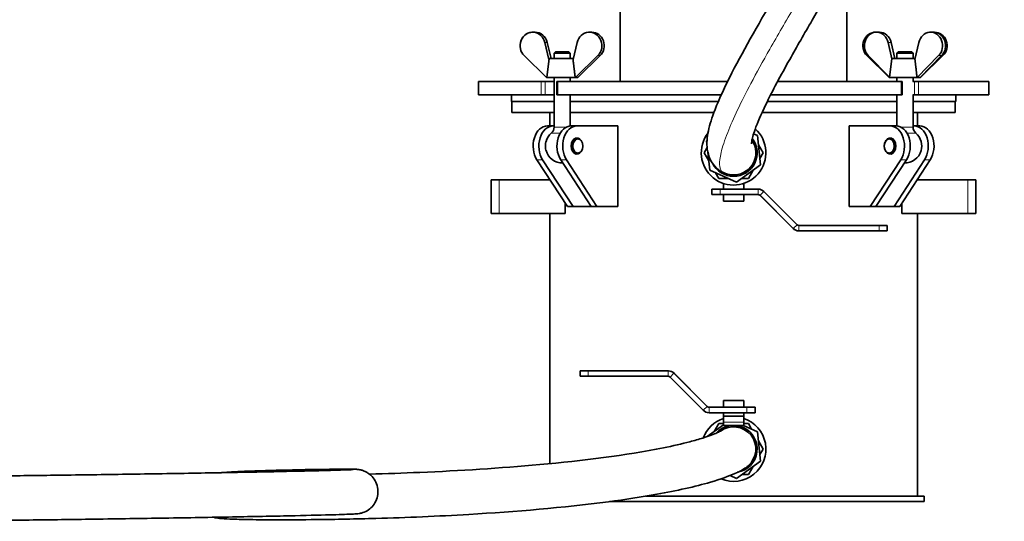
# Model space of a CAD drawing. Units: millimetres. Extents: x 1256 to 11261, y 111 to 7015.
# Drawn here: x 4281 to 5012, y 2856 to 3229 of the extents above; entities that cross this region are included whole.
import ezdxf

# ---------------------------------------------------------------- set-up
doc = ezdxf.new("R2010")
doc.units = ezdxf.units.MM
doc.layers.add('Widoczne (ISO)', color=1, linetype='Continuous', lineweight=35)
doc.layers.add('Widoczne wąskie (ISO)', color=3, linetype='Continuous', lineweight=9)

msp = doc.modelspace()

# ---------------------------------------------------------------- linework, layer by layer
at = {"layer": 'Widoczne (ISO)'}
for p, q in [((4727.08, 3183.07), (4727.08, 3306.07)), ((4895.38, 3183.07), (4895.38, 3272.13)), ((4663.77, 3219.57), (4662.03, 3219.57)), ((4662.03, 3219.57), (4662.03, 3219.57)), ((4704.13, 3219.57), (4705.86, 3219.57)), ((4705.86, 3219.57), (4705.86, 3219.57)), ((4917.3, 3219.57), (4916.59, 3219.57)), ((4919.5, 3219.57), (4917.3, 3219.57)), ((4957.51, 3219.57), (4959.71, 3219.57)), ((4959.71, 3219.57), (4960.42, 3219.57)), ((4674.12, 3199.42), (4671.1, 3212.04)), ((4672.83, 3212.04), (4675.69, 3200.07)), ((4692.01, 3199.25), (4695.06, 3212.04)), ((4928.73, 3199.89), (4925.96, 3212.04)), ((4928.16, 3212.04), (4930.89, 3200.07)), ((4945.93, 3199.25), (4948.85, 3212.04)), ((4679.02, 3205.07), (4677.95, 3203.99)), ((4689.95, 3203.99), (4677.95, 3203.99)), ((4677.95, 3200.07), (4677.95, 3203.99)), ((4679.02, 3205.07), (4688.87, 3205.07)), ((4688.87, 3205.07), (4689.95, 3203.99)), ((4689.95, 3200.07), (4689.95, 3203.99)), ((4933.58, 3205.07), (4932.5, 3203.99)), ((4944.5, 3203.99), (4932.5, 3203.99)), ((4932.5, 3200.07), (4932.5, 3203.99)), ((4933.58, 3205.07), (4943.43, 3205.07)), ((4943.43, 3205.07), (4944.5, 3203.99)), ((4944.5, 3200.07), (4944.5, 3203.99)), ((4655.74, 3202.17), (4672.32, 3186.07)), ((4655.74, 3202.17), (4672.32, 3186.07)), ((4674.2, 3200.07), (4672.45, 3186.07)), ((4692.2, 3200.07), (4674.2, 3200.07)), ((4710.41, 3202.17), (4693.84, 3186.07)), ((4695.57, 3186.07), (4712.15, 3202.17)), ((4695.57, 3186.07), (4712.15, 3202.17)), ((4910.3, 3202.17), (4926.88, 3186.07)), ((4911.29, 3202.17), (4927.02, 3186.18)), ((4928.75, 3200.07), (4927, 3186.07)), ((4946.12, 3200.07), (4928.75, 3200.07)), ((4963.51, 3202.17), (4947.68, 3186.07)), ((4949.88, 3186.07), (4965.72, 3202.17)), ((4950.13, 3186.07), (4966.71, 3202.17)), ((4668.41, 3183.07), (4621.73, 3183.07)), ((4621.73, 3173.07), (4621.73, 3183.07)), ((4668.41, 3183.07), (4671.31, 3183.07)), ((4671.31, 3183.07), (4677.95, 3183.07)), ((4672.32, 3186.07), (4672.45, 3186.07)), ((4672.32, 3186.07), (4672.32, 3186.07)), ((4693.59, 3186.07), (4672.45, 3186.07)), ((4677.95, 3149.15), (4677.95, 3186.07)), ((4680.03, 3183.07), (4680.65, 3183.07)), ((4680.03, 3183.07), (4680.03, 3173.07)), ((4806.82, 3183.07), (4680.65, 3183.07)), ((4689.95, 3183.07), (4689.95, 3186.07)), ((4693.84, 3186.07), (4693.59, 3186.07)), ((4695.57, 3186.07), (4693.84, 3186.07)), ((4695.57, 3186.07), (4695.57, 3186.07)), ((4935.79, 3183.07), (4843.93, 3183.07)), ((4926.88, 3186.07), (4927, 3186.07)), ((4947.44, 3186.07), (4927, 3186.07)), ((4932.5, 3183.07), (4932.5, 3186.07)), ((4935.79, 3183.07), (4936.47, 3183.07)), ((4936.47, 3173.07), (4936.47, 3183.07)), ((4944.23, 3183.07), (4945.66, 3183.07)), ((4944.5, 3183.07), (4944.5, 3186.07)), ((4945.66, 3183.07), (4948.56, 3183.07)), ((4947.68, 3186.07), (4947.44, 3186.07)), ((4949.88, 3186.07), (4947.68, 3186.07)), ((5000.73, 3183.07), (4948.56, 3183.07)), ((4950, 3186.07), (4949.88, 3186.07)), ((4949.99, 3186.18), (4950, 3186.07)), ((4950.13, 3186.07), (4950, 3186.07)), ((5000.73, 3173.07), (5000.73, 3183.07)), ((4668.41, 3173.07), (4621.73, 3173.07)), ((4646.23, 3173.07), (4646.23, 3168.07)), ((4677.95, 3168.07), (4646.23, 3168.07)), ((4646.58, 3160.07), (4646.58, 3168.07)), ((4671.31, 3173.07), (4668.41, 3173.07)), ((4677.95, 3173.07), (4671.31, 3173.07)), ((4680.65, 3173.07), (4680.03, 3173.07)), ((4802.09, 3173.07), (4680.65, 3173.07)), ((4689.95, 3150.03), (4689.95, 3173.07)), ((4799.89, 3168.07), (4689.95, 3168.07)), ((4932.5, 3168.07), (4836.22, 3168.07)), ((4935.79, 3173.07), (4838.71, 3173.07)), ((4932.5, 3150.03), (4932.5, 3173.07)), ((4936.47, 3173.07), (4935.79, 3173.07)), ((4945.66, 3173.07), (4944.23, 3173.07)), ((4944.5, 3149.15), (4944.5, 3173.07)), ((4976.23, 3168.07), (4944.5, 3168.07)), ((4948.56, 3173.07), (4945.66, 3173.07)), ((5000.73, 3173.07), (4948.56, 3173.07)), ((4975.88, 3160.07), (4975.88, 3168.07)), ((4976.23, 3173.07), (4976.23, 3168.07)), ((4646.58, 3160.07), (4677.95, 3160.07)), ((4674.73, 3150.07), (4674.73, 3160.07)), ((4689.95, 3160.07), (4796.68, 3160.07)), ((4832.43, 3160.07), (4932.5, 3160.07)), ((4944.5, 3160.07), (4975.88, 3160.07)), ((4947.73, 3150.07), (4947.73, 3160.07)), ((4677.23, 3150.07), (4672.99, 3150.07)), ((4677.95, 3150.07), (4677.23, 3150.07)), ((4690.66, 3150.07), (4689.95, 3150.07)), ((4694.91, 3150.07), (4690.66, 3150.07)), ((4725.31, 3150.07), (4694.91, 3150.07)), ((4725.31, 3090.07), (4725.31, 3150.07)), ((4826.12, 3144.23), (4828.97, 3142.96)), ((4897.14, 3150.07), (4927.54, 3150.07)), ((4897.14, 3090.07), (4897.14, 3150.07)), ((4931.79, 3150.07), (4927.54, 3150.07)), ((4931.79, 3150.07), (4932.5, 3150.07)), ((4944.5, 3150.07), (4945.22, 3150.07)), ((4949.46, 3150.07), (4945.22, 3150.07)), ((4695.26, 3140.82), (4693.69, 3140.82)), ((4791.18, 3138.99), (4791.52, 3139.24)), ((4791.44, 3136.53), (4791.18, 3138.99)), ((4828.97, 3142.96), (4831.27, 3121.14)), ((4928.76, 3140.82), (4927.19, 3140.82)), ((4791.56, 3134), (4789.29, 3130.07)), ((4789.29, 3130.07), (4792.75, 3124.07)), ((4793.48, 3117.17), (4792.07, 3130.59)), ((4833.16, 3130.07), (4829.7, 3136.07)), ((4830.77, 3125.91), (4833.16, 3130.07)), ((4665.18, 3124.92), (4687.84, 3090.07)), ((4669.42, 3124.92), (4692.08, 3090.07)), ((4682.86, 3124.92), (4705.51, 3090.07)), ((4687.1, 3124.92), (4709.76, 3090.07)), ((4695.26, 3129.32), (4693.69, 3129.32)), ((4935.35, 3124.92), (4912.7, 3090.07)), ((4939.59, 3124.92), (4916.94, 3090.07)), ((4928.76, 3129.32), (4927.19, 3129.32)), ((4953.03, 3124.92), (4930.37, 3090.07)), ((4957.27, 3124.92), (4934.62, 3090.07)), ((4813.52, 3108.25), (4793.48, 3117.17)), ((4797.86, 3115.22), (4800.26, 3111.07)), ((4831.27, 3121.14), (4813.52, 3108.25)), ((4822.2, 3111.07), (4825.66, 3117.07)), ((4637.23, 3110.07), (4631.23, 3110.07)), ((4631.23, 3085.07), (4631.23, 3110.07)), ((4637.23, 3110.07), (4674.83, 3110.07)), ((4674.73, 3110.07), (4674.73, 3110.23)), ((4800.26, 3111.07), (4807.19, 3111.07)), ((4817.4, 3111.07), (4822.2, 3111.07)), ((4947.62, 3110.07), (4985.23, 3110.07)), ((4947.73, 3110.07), (4947.73, 3110.23)), ((4991.23, 3110.07), (4985.23, 3110.07)), ((4991.23, 3110.07), (4991.23, 3085.07)), ((4795.2, 3103.07), (4795.2, 3103.07)), ((4795.25, 3103.07), (4795.2, 3103.07)), ((4795.2, 3103.07), (4795.2, 3099.07)), ((4795.25, 3103.07), (4801.28, 3103.07)), ((4801.28, 3103.07), (4829.45, 3103.07)), ((4803.73, 3107.27), (4803.73, 3103.07)), ((4818.73, 3107.27), (4818.73, 3103.07)), ((4833.69, 3101.31), (4858.35, 3076.65)), ((4795.2, 3099.07), (4795.25, 3099.07)), ((4795.2, 3099.07), (4795.2, 3099.07)), ((4801.28, 3099.07), (4795.25, 3099.07)), ((4801.28, 3099.07), (4829.45, 3099.07)), ((4803.73, 3099.07), (4803.73, 3094.07)), ((4803.73, 3094.07), (4818.73, 3094.07)), ((4818.73, 3099.07), (4818.73, 3094.07)), ((4855.41, 3073.83), (4830.76, 3098.48)), ((4830.87, 3098.48), (4855.52, 3073.83)), ((4686.23, 3092.54), (4686.23, 3085.07)), ((4692.08, 3090.07), (4687.84, 3090.07)), ((4692.08, 3090.07), (4705.51, 3090.07)), ((4709.76, 3090.07), (4705.51, 3090.07)), ((4709.76, 3090.07), (4725.31, 3090.07)), ((4912.7, 3090.07), (4897.14, 3090.07)), ((4916.94, 3090.07), (4912.7, 3090.07)), ((4930.37, 3090.07), (4916.94, 3090.07)), ((4934.62, 3090.07), (4930.37, 3090.07)), ((4936.23, 3085.07), (4936.23, 3092.54)), ((4631.23, 3085.07), (4637.23, 3085.07)), ((4686.23, 3085.07), (4637.23, 3085.07)), ((4674.73, 2899.23), (4674.73, 3085.07)), ((4985.23, 3085.07), (4936.23, 3085.07)), ((4947.73, 2875.07), (4947.73, 3085.07)), ((4985.23, 3085.07), (4991.23, 3085.07)), ((4859.76, 3072.07), (4859.66, 3072.07)), ((4859.76, 3076.07), (4919.28, 3076.07)), ((4859.76, 3072.07), (4919.28, 3072.07)), ((4919.28, 3076.07), (4925.25, 3076.07)), ((4925.25, 3072.07), (4919.28, 3072.07)), ((4925.25, 3076.07), (4925.25, 3072.07)), ((4697.21, 2968.07), (4703.17, 2968.07)), ((4697.21, 2964.07), (4697.21, 2968.07)), ((4703.17, 2964.07), (4697.21, 2964.07)), ((4762.69, 2968.07), (4703.17, 2968.07)), ((4762.69, 2964.07), (4703.17, 2964.07)), ((4762.69, 2968.07), (4762.8, 2968.07)), ((4788.76, 2938.83), (4764.1, 2963.48)), ((4791.59, 2941.65), (4766.93, 2966.31)), ((4767.04, 2966.31), (4791.69, 2941.65)), ((4821.17, 2941.07), (4793, 2941.07)), ((4818.73, 2946.07), (4803.73, 2946.07)), ((4803.73, 2941.07), (4803.73, 2946.07)), ((4818.73, 2941.07), (4818.73, 2946.07)), ((4821.17, 2941.07), (4827.2, 2941.07)), ((4827.25, 2941.07), (4827.2, 2941.07)), ((4827.25, 2941.07), (4827.25, 2941.07)), ((4827.25, 2937.07), (4827.25, 2941.07)), ((4821.17, 2937.07), (4793, 2937.07)), ((4803.73, 2934.57), (4803.73, 2937.07)), ((4803.73, 2930.07), (4803.73, 2934.57)), ((4803.73, 2934.57), (4818.73, 2934.57)), ((4818.73, 2934.57), (4818.73, 2937.07)), ((4818.73, 2934.57), (4818.73, 2930.07)), ((4827.2, 2937.07), (4821.17, 2937.07)), ((4827.2, 2937.07), (4827.25, 2937.07)), ((4827.25, 2937.07), (4827.25, 2937.07)), ((4791.6, 2919.3), (4803.73, 2928.1)), ((4800.26, 2929.07), (4796.79, 2923.07)), ((4803.73, 2929.07), (4800.26, 2929.07)), ((4803.73, 2927.57), (4803.73, 2930.07)), ((4811.23, 2927.57), (4803.73, 2927.57)), ((4818.73, 2927.57), (4811.23, 2927.57)), ((4818.63, 2927.57), (4828.97, 2922.96)), ((4818.73, 2930.07), (4818.73, 2927.57)), ((4822.2, 2929.07), (4818.73, 2929.07)), ((4824.59, 2924.91), (4822.2, 2929.07)), ((4828.97, 2922.96), (4831.27, 2901.14)), ((4833.16, 2910.07), (4829.7, 2916.07)), ((4830.77, 2905.91), (4833.16, 2910.07)), ((4831.27, 2901.14), (4813.52, 2888.25)), ((4822.2, 2891.07), (4825.66, 2897.07)), ((4813.52, 2888.25), (4808.66, 2890.41)), ((4817.4, 2891.07), (4822.2, 2891.07)), ((4746.09, 2875.07), (4952.73, 2875.07)), ((4952.73, 2871.07), (4952.73, 2875.07)), ((4719.18, 2871.07), (4952.73, 2871.07))]:
    msp.add_line(p, q, dxfattribs=at)
for centre, radius, start, end in [((4683.95, 3135.07), 12.5, 130.43979, 164.08409), ((4671.95, 3149.15), 6, 310.43979, 0), ((4811.23, 3130.07), 24, 142.27525, 47.79057), ((4950.5, 3149.15), 6, 180, 229.56021), ((4938.5, 3135.07), 12.5, 15.91591, 49.56021), ((4811.23, 3130.07), 17.5, 206.36138, 37.43654), ((4811.23, 3130.07), 16.5, 264.42724, 34.49682), ((4683.95, 3135.07), 12.5, 195.91591, 271.97629), ((4938.5, 3135.07), 12.5, 268.02371, 344.08409), ((4811.23, 2910.07), 24, 108.20996, 159.83081), ((4811.23, 2910.07), 24, 247.15214, 71.79004), ((4811.23, 2910.07), 17.5, 279.85144, 137.8461), ((4811.23, 2910.07), 16.5, 310.25843, 126.31673)]:
    msp.add_arc(centre, radius, start, end, dxfattribs=at)
for centre, major_axis, ratio, start_param, end_param in [((4662.03, 3209.57), (0, 10), 0.935378, 4.962656, 8.687414), ((4662.03, 3209.57), (0, 10), 0.935492, 6.283088, 8.687414), ((4663.77, 3209.57), (0, 10), 0.935378, 4.962656, 6.283185), ((4704.13, 3209.57), (0, 10), 0.935378, 3.878956, 7.603715), ((4705.86, 3209.57), (0, 10), 0.935378, 3.878956, 6.283185), ((4705.86, 3209.57), (0, 10), 0.935492, 3.878956, 6.283185), ((4916.59, 3209.57), (0, 10), 0.935378, 6.244417, 8.687414), ((4917.3, 3209.57), (0, 10), 0.89348, 4.962656, 8.687414), ((4919.5, 3209.57), (0, 10), 0.89348, 4.962656, 6.283185), ((4957.51, 3209.57), (0, 10), 0.89348, 3.878956, 7.603715), ((4959.71, 3209.57), (0, 10), 0.89348, 3.878956, 6.283185), ((4960.42, 3209.57), (0, 10), 0.935378, 3.878956, 6.283185), ((4672.99, 3135.07), (0, 15), 0.707107, 0, 2.314277), ((4677.23, 3135.07), (0, 15), 0.707107, 0, 2.314277), ((4690.66, 3135.07), (0, 15), 0.707107, 0, 2.314277), ((4694.91, 3135.07), (0, 15), 0.707107, 0, 2.314277), ((4927.54, 3135.07), (0, 15), 0.707107, 3.968908, 6.283185), ((4931.79, 3135.07), (0, 15), 0.707107, 3.968908, 6.283185), ((4945.22, 3135.07), (0, 15), 0.707107, 3.968908, 6.283185), ((4949.46, 3135.07), (0, 15), 0.707107, 3.968908, 6.283185), ((4677.94, 3135.07), (0, -9.17), 0.707107, 4.329064, 5.095714), ((4694.91, 3135.07), (0, -6), 0.707107, 2.581517, 6.843261), ((4927.54, 3135.07), (0, 6), 0.707107, 2.581517, 6.843261), ((4944.52, 3135.07), (0, 9.17), 0.707107, 4.329064, 5.095714), ((4829.45, 3097.07), (0, 6), 0.999985, 5.497787, 6.283185), ((4829.34, 3097.07), (0, 2), 0.999985, 5.497787, 6.283185), ((4829.45, 3097.07), (0, 2), 0.999985, 5.497787, 6.283185), ((4859.66, 3078.07), (0, -6), 0.999985, 5.497787, 6.283185), ((4859.76, 3078.07), (0, -6), 0.999985, 5.497787, 6.283185), ((4859.76, 3078.07), (0, -2), 0.999985, 5.497787, 6.283185), ((4762.69, 2962.07), (0, 6), 0.999985, 5.497787, 6.283185), ((4762.69, 2962.07), (0, 2), 0.999985, 5.497787, 6.283185), ((4762.8, 2962.07), (0, 6), 0.999985, 5.497787, 6.283185), ((4793, 2943.07), (0, -2), 0.999985, 5.497787, 6.283185), ((4793.11, 2943.07), (0, -2), 0.999985, 5.497787, 6.283185), ((4793, 2943.07), (0, -6), 0.999985, 5.497787, 6.283185)]:
    msp.add_ellipse(centre, major_axis=major_axis, ratio=ratio, start_param=start_param, end_param=end_param, dxfattribs=at)
for centre, major_axis in [((4695.26, 3135.07), (0, 5.75)), ((4695.61, 3135.07), (0, -5.25)), ((4927.19, 3135.07), (0, -5.75)), ((4926.84, 3135.07), (0, 5.25))]:
    msp.add_ellipse(centre, major_axis=major_axis, ratio=0.707107, dxfattribs=at)
for points, knots in [([(4809.62, 3113.65), (4807.6, 3113.84), (4805.98, 3114.22), (4801.98, 3116.08), (4800.21, 3117.21), (4794.73, 3122.24), (4792.32, 3127.66), (4791.15, 3137.13), (4791.52, 3141.48), (4793.55, 3150.99), (4795.15, 3156.16), (4800.48, 3169.92), (4804.82, 3179.27), (4819.35, 3207.69), (4831.46, 3228.69), (4859.58, 3276.55), (4876.2, 3304.2), (4904.41, 3353.73), (4916.35, 3375.62), (4938.21, 3418.41), (4948.21, 3439.32), (4967.99, 3483.59), (4977.59, 3507.01), (4995.63, 3553.22), (5004.07, 3576.07), (5019.92, 3616.39), (5027.28, 3634.11), (5043.26, 3667.11), (5051.73, 3682.51), (5071.45, 3713.15), (5082.88, 3728.4), (5111.63, 3761.77), (5129.81, 3779.57), (5169.77, 3814.93), (5191.8, 3832.47), (5230.31, 3863.37), (5246.81, 3876.69), (5275.69, 3902.27), (5288.3, 3914.3), (5310.7, 3938.63), (5320.68, 3950.85), (5338.5, 3976.54), (5346.4, 3990.08), (5360.58, 4020.2), (5366.51, 4037.05), (5376.32, 4075.93), (5379.22, 4098.26), (5382.15, 4145.09), (5381.89, 4169.69), (5380.79, 4214.45), (5380, 4234.79), (5379.78, 4267.26), (5379.98, 4279.59), (5380.97, 4300.63), (5381.56, 4309.25), (5382.74, 4326.57), (5383.32, 4335.35), (5383.67, 4347.59), (5383.73, 4350.93), (5383.73, 4354.27)], [0, 0, 0, 0, 2.343702, 2.343702, 4.021967, 4.021967, 8.088752, 8.088752, 11.500339, 11.500339, 14.6378, 14.6378, 18.730998, 18.730998, 26.154297, 26.154297, 35.853049, 35.853049, 43.387367, 43.387367, 50.462598, 50.462598, 58.39628, 58.39628, 66.40474, 66.40474, 72.908132, 72.908132, 78.827679, 78.827679, 85.083136, 85.083136, 93.123423, 93.123423, 101.782392, 101.782392, 108.239493, 108.239493, 113.528183, 113.528183, 118.318715, 118.318715, 123.097209, 123.097209, 128.586884, 128.586884, 135.616198, 135.616198, 143.525086, 143.525086, 150.375879, 150.375879, 154.633128, 154.633128, 157.509104, 157.509104, 160.20084, 160.20084, 161.202384, 161.202384, 161.202384, 161.202384]), ([(5416.73, 4354.27), (5416.73, 4344.24), (5416.26, 4334.11), (5415.08, 4315.34), (5414.42, 4306.54), (5413.35, 4287.94), (5413, 4278.15), (5412.71, 4252.23), (5413.12, 4235.99), (5414.22, 4197.56), (5414.94, 4175.14), (5414.48, 4130.16), (5413.37, 4107.53), (5407.57, 4065.08), (5403.26, 4045.13), (5391.69, 4009.43), (5384.96, 3993.42), (5369.33, 3963.69), (5360.53, 3949.82), (5340.81, 3923.13), (5329.79, 3910.28), (5305.19, 3884.61), (5291.42, 3871.89), (5260.02, 3844.77), (5242.19, 3830.59), (5202.63, 3798.86), (5180.93, 3781.27), (5144.05, 3747.36), (5128.34, 3731.22), (5103.36, 3700.83), (5093.38, 3686.78), (5075.77, 3657.98), (5068.08, 3643.18), (5053.09, 3610.6), (5045.95, 3592.65), (5030.67, 3552.98), (5022.5, 3531.07), (5005.19, 3487.29), (4996.07, 3465.39), (4976.78, 3422.52), (4966.66, 3401.49), (4944.36, 3357.99), (4932.05, 3335.52), (4903, 3284.65), (4885.86, 3256.21), (4863.84, 3218.61), (4858.19, 3208.85), (4846.19, 3187.48), (4839.92, 3175.78), (4831.63, 3158.58), (4828.89, 3152.14), (4825.75, 3143.38), (4825, 3140.44), (4824.44, 3137.35), (4824.45, 3136.68), (4824.45, 3136.68)], [0, 0, 0, 0, 3.008783, 3.008783, 5.876649, 5.876649, 9.294017, 9.294017, 14.87255, 14.87255, 22.179241, 22.179241, 29.301684, 29.301684, 35.586211, 35.586211, 40.883236, 40.883236, 45.868507, 45.868507, 50.994306, 50.994306, 56.677788, 56.677788, 63.615834, 63.615834, 72.236152, 72.236152, 79.457709, 79.457709, 85.246637, 85.246637, 90.986317, 90.986317, 97.561644, 97.561644, 105.172828, 105.172828, 112.57376, 112.57376, 119.686519, 119.686519, 127.423742, 127.423742, 137.392607, 137.392607, 140.918226, 140.918226, 145.360718, 145.360718, 148.617802, 148.617802, 151.319699, 151.319699, 153.383264, 153.383264, 153.383264, 153.383264]), ([(4540.87, 2891.45), (4553.3, 2891.78), (4565.78, 2892.21), (4608, 2894.02), (4637.84, 2895.85), (4698.99, 2901.42), (4731.37, 2905.4), (4766.14, 2912.41), (4772.85, 2913.94), (4782.26, 2916.41), (4785.5, 2917.34), (4793.14, 2919.74), (4796.72, 2921.13), (4800.62, 2922.86), (4801.42, 2923.34), (4801.57, 2923.43), (4801.57, 2923.44), (4801.57, 2923.44)], [104.496062, 104.496062, 104.496062, 104.496062, 108.321045, 108.321045, 117.435371, 117.435371, 127.248262, 127.248262, 129.731332, 129.731332, 131.217188, 131.217188, 133.752293, 133.752293, 135.935426, 135.935426, 136.166928, 136.166928, 136.166928, 136.166928]), ([(4821.89, 2897.48), (4821.16, 2896.86), (4820.58, 2896.44), (4817.96, 2894.73), (4815.61, 2893.41), (4807.83, 2889.96), (4801.58, 2887.68), (4782.86, 2882.23), (4768.81, 2879.1), (4742.68, 2874.4), (4730.54, 2872.56), (4684.53, 2866.51), (4649.53, 2863.6), (4591.65, 2860.19), (4568.6, 2859.22), (4530.77, 2858.14), (4515.89, 2857.85), (4491.03, 2857.57), (4480.89, 2857.51), (4464.51, 2857.55), (4458.03, 2857.6), (4446.54, 2857.79), (4441.38, 2857.92), (4434.08, 2858.23), (4431.57, 2858.38), (4428.7, 2858.69), (4428.01, 2858.78), (4426.59, 2859.02), (4425.88, 2859.16), (4425.04, 2859.4)], [0, 0, 0, 0, 1.662576, 1.662576, 4.353879, 4.353879, 7.684311, 7.684311, 12.547175, 12.547175, 16.446029, 16.446029, 27.132775, 27.132775, 34.177874, 34.177874, 38.761618, 38.761618, 41.958707, 41.958707, 44.119489, 44.119489, 46.071791, 46.071791, 47.491623, 47.491623, 47.962972, 47.962972, 48.330026, 48.330026, 48.330026, 48.330026]), ([(4430.59, 2892.51), (4430.79, 2892.53), (4430.99, 2892.55), (4432.71, 2892.71), (4434.36, 2892.84), (4441.81, 2893.32), (4448.68, 2893.6), (4466.17, 2894.2), (4477.17, 2894.47), (4495.18, 2894.82), (4502.52, 2894.93), (4515.02, 2895.08), (4520.3, 2895.12), (4526.54, 2895.12), (4528.35, 2895.11), (4530.23, 2895.06), (4530.64, 2895.05), (4531.47, 2895), (4531.81, 2894.98), (4532.72, 2894.88), (4533.11, 2894.83), (4533.88, 2894.68), (4534.17, 2894.62), (4534.78, 2894.47), (4535.11, 2894.39), (4536.12, 2894.08), (4536.84, 2893.81), (4538.28, 2893.15), (4539.01, 2892.74), (4541.16, 2891.33), (4542.49, 2890.12), (4544.67, 2887.38), (4545.55, 2885.81), (4546.75, 2882.52), (4547.1, 2880.75), (4547.2, 2877.24), (4546.97, 2875.46), (4545.98, 2872.12), (4545.21, 2870.52), (4543.33, 2867.8), (4542.23, 2866.62), (4539.77, 2864.63), (4538.36, 2863.81), (4536.27, 2862.95), (4535.57, 2862.71), (4534.66, 2862.47), (4534.38, 2862.4), (4533.77, 2862.26), (4533.47, 2862.21), (4532.3, 2862.02), (4531.92, 2862), (4530.97, 2861.91), (4530.49, 2861.88), (4528.82, 2861.79), (4527.44, 2861.73), (4521.64, 2861.51), (4515.61, 2861.33), (4499.48, 2860.9), (4488.72, 2860.66), (4463.59, 2860.12), (4448.74, 2859.83), (4416.91, 2859.25), (4399.71, 2858.96), (4365.13, 2858.41), (4347.68, 2858.15), (4314.19, 2857.68), (4298.14, 2857.48), (4268.36, 2857.12), (4254.58, 2856.98), (4229.6, 2856.74), (4218.32, 2856.65), (4198.13, 2856.51), (4189.08, 2856.47), (4173.37, 2856.42), (4166.49, 2856.42), (4154.34, 2856.46), (4148.92, 2856.5), (4141.51, 2856.6), (4138.94, 2856.66), (4134.72, 2856.8), (4133.12, 2856.87), (4131.12, 2857.04), (4130.62, 2857.09), (4129.47, 2857.25), (4128.79, 2857.35), (4127.36, 2857.71), (4126.8, 2857.87), (4125.61, 2858.3), (4124.96, 2858.57), (4122.89, 2859.6), (4121.45, 2860.6), (4118.96, 2862.99), (4117.88, 2864.43), (4116.24, 2867.54), (4115.66, 2869.25), (4115.08, 2872.73), (4115.07, 2874.54), (4115.62, 2877.99), (4116.17, 2879.68), (4117.67, 2882.63), (4118.6, 2883.93), (4120.74, 2886.2), (4121.99, 2887.18), (4123.88, 2888.31), (4124.52, 2888.63), (4125.72, 2889.16), (4126.29, 2889.37), (4127.76, 2889.84), (4128.46, 2889.98), (4130, 2890.28), (4130.68, 2890.36), (4131.39, 2890.45)], [54.192412, 54.192412, 54.192412, 54.192412, 54.3492, 54.3492, 55.528392, 55.528392, 59.278752, 59.278752, 64.759303, 64.759303, 68.829826, 68.829826, 72.673622, 72.673622, 74.999345, 74.999345, 75.773352, 75.773352, 76.247868, 76.247868, 76.487173, 76.487173, 76.605534, 76.605534, 76.723698, 76.723698, 76.960577, 76.960577, 77.214497, 77.214497, 77.740906, 77.740906, 78.267928, 78.267928, 78.794965, 78.794965, 79.321681, 79.321681, 79.841667, 79.841667, 80.317522, 80.317522, 80.796971, 80.796971, 81.03643, 81.03643, 81.154789, 81.154789, 81.327802, 81.327802, 81.96989, 81.96989, 82.823368, 82.823368, 84.508059, 84.508059, 88.461227, 88.461227, 93.204201, 93.204201, 98.634246, 98.634246, 104.346289, 104.346289, 109.833515, 109.833515, 114.71695, 114.71695, 118.836624, 118.836624, 122.212545, 122.212545, 124.989777, 124.989777, 127.26938, 127.26938, 129.426311, 129.426311, 130.882975, 130.882975, 132.368938, 132.368938, 132.863997, 132.863997, 133.342741, 133.342741, 133.580376, 133.580376, 133.817363, 133.817363, 134.341245, 134.341245, 134.872562, 134.872562, 135.404214, 135.404214, 135.935545, 135.935545, 136.459333, 136.459333, 136.935096, 136.935096, 137.413023, 137.413023, 137.65017, 137.65017, 137.887827, 137.887827, 138.362429, 138.362429, 139.205428, 139.205428, 139.205428, 139.205428]), ([(4134.37, 2889.88), (4134.37, 2889.88), (4134.46, 2889.87), (4134.97, 2889.84), (4135.68, 2889.79), (4138.15, 2889.69), (4140.34, 2889.64), (4146.25, 2889.53), (4150.28, 2889.49), (4159.86, 2889.43), (4165.63, 2889.42), (4179.3, 2889.43), (4187.47, 2889.46), (4205.74, 2889.56), (4216.01, 2889.63), (4238.9, 2889.82), (4251.63, 2889.95), (4279.48, 2890.25), (4294.65, 2890.44), (4326.82, 2890.86), (4343.84, 2891.1), (4378.35, 2891.62), (4395.86, 2891.9), (4429.25, 2892.48), (4445.26, 2892.77), (4473.41, 2893.33), (4485.92, 2893.6), (4505.65, 2894.07), (4513.5, 2894.28), (4523.96, 2894.61), (4527.45, 2894.76), (4528.61, 2894.83), (4528.69, 2894.84), (4528.69, 2894.84)], [7.622517, 7.622517, 7.622517, 7.622517, 7.991239, 7.991239, 8.898033, 8.898033, 10.355721, 10.355721, 12.119702, 12.119702, 14.140233, 14.140233, 16.704486, 16.704486, 19.795175, 19.795175, 23.594146, 23.594146, 28.169578, 28.169578, 33.441293, 33.441293, 39.114756, 39.114756, 44.710778, 44.710778, 49.750435, 49.750435, 53.992214, 53.992214, 57.519324, 57.519324, 57.986373, 57.986373, 57.986373, 57.986373])]:
    msp.add_open_spline(points, degree=3, knots=knots, dxfattribs=at)
for points in [[(4693.59, 3186.07), (4692.74, 3193.2), (4692.01, 3199.25)], [(4947.44, 3186.07), (4946.63, 3193.2), (4945.93, 3199.25)]]:
    msp.add_rational_spline(points, [1, 1.00337512152, 1.00042562408], degree=2, dxfattribs=at)
at = {"layer": 'Widoczne wąskie (ISO)'}
for p, q in [((4671.1, 3212.04), (4672.83, 3212.04)), ((4925.96, 3212.04), (4928.16, 3212.04)), ((4710.41, 3202.17), (4712.15, 3202.17)), ((4712.15, 3202.17), (4712.15, 3202.17)), ((4963.51, 3202.17), (4965.72, 3202.17)), ((4965.72, 3202.17), (4966.71, 3202.17)), ((4668.41, 3183.07), (4668.41, 3173.07)), ((4671.31, 3173.07), (4671.31, 3183.07)), ((4680.65, 3173.07), (4680.65, 3183.07)), ((4935.79, 3183.07), (4935.79, 3173.07)), ((4945.66, 3183.07), (4945.66, 3173.07)), ((4948.56, 3173.07), (4948.56, 3183.07)), ((4682.46, 3144.58), (4675.84, 3144.58)), ((4677.95, 3149.15), (4687.01, 3149.15)), ((4935.44, 3149.15), (4944.5, 3149.15)), ((4946.61, 3144.58), (4939.99, 3144.58)), ((4669.42, 3124.92), (4665.18, 3124.92)), ((4687.1, 3124.92), (4682.86, 3124.92)), ((4939.59, 3124.92), (4935.35, 3124.92)), ((4957.27, 3124.92), (4953.03, 3124.92)), ((4637.23, 3110.07), (4637.23, 3085.07)), ((4985.23, 3085.07), (4985.23, 3110.07)), ((4795.2, 3099.07), (4795.2, 3103.07)), ((4795.25, 3103.07), (4795.25, 3099.07)), ((4801.28, 3099.07), (4801.28, 3103.07)), ((4829.45, 3103.07), (4829.45, 3099.07)), ((4833.69, 3101.31), (4830.87, 3098.48)), ((4830.87, 3098.48), (4830.76, 3098.48)), ((4855.52, 3073.83), (4855.41, 3073.83)), ((4858.35, 3076.65), (4855.52, 3073.83)), ((4859.76, 3076.07), (4859.76, 3072.07)), ((4919.28, 3076.07), (4919.28, 3072.07)), ((4703.17, 2964.07), (4703.17, 2968.07)), ((4762.69, 2964.07), (4762.69, 2968.07)), ((4764.1, 2963.48), (4766.93, 2966.31)), ((4766.93, 2966.31), (4767.04, 2966.31)), ((4788.76, 2938.83), (4791.59, 2941.65)), ((4791.59, 2941.65), (4791.69, 2941.65)), ((4793, 2937.07), (4793, 2941.07)), ((4821.17, 2941.07), (4821.17, 2937.07)), ((4827.2, 2937.07), (4827.2, 2941.07)), ((4827.25, 2941.07), (4827.25, 2937.07)), ((4803.73, 2930.07), (4818.73, 2930.07))]:
    msp.add_line(p, q, dxfattribs=at)
msp.add_open_spline([(5400.23, 4354.27), (5400.23, 4347.68), (5400.05, 4341.42), (5399.79, 4335.42), (5399.54, 4329.52), (5399.2, 4323.89), (5398.85, 4318.45), (5398.51, 4313.12), (5398.16, 4307.97), (5397.82, 4302.92), (5397.18, 4293.12), (5396.62, 4283.67), (5396.3, 4273.84), (5396, 4264.33), (5395.9, 4254.46), (5396.01, 4243.81), (5396.11, 4233.52), (5396.4, 4222.49), (5396.74, 4210.6), (5397.07, 4199.1), (5397.45, 4186.79), (5397.67, 4173.71), (5397.88, 4161.06), (5397.95, 4147.7), (5397.55, 4133.81), (5397.38, 4128.04), (5397.18, 4122.17), (5396.8, 4116.24), (5396.29, 4108.17), (5395.67, 4099.97), (5394.76, 4091.7), (5393.24, 4078.06), (5390.98, 4064.26), (5387.74, 4050.53), (5384.62, 4037.26), (5380.58, 4024.07), (5375.53, 4011.1), (5370.65, 3998.57), (5364.82, 3986.24), (5358.02, 3974.21), (5351.44, 3962.58), (5343.97, 3951.22), (5335.65, 3940.18), (5327.61, 3929.5), (5318.78, 3919.12), (5309.3, 3909.02), (5300.13, 3899.25), (5290.35, 3889.75), (5280.14, 3880.47), (5270.27, 3871.5), (5260, 3862.73), (5249.54, 3854.09), (5239.43, 3845.74), (5229.16, 3837.51), (5218.93, 3829.31), (5209.04, 3821.39), (5199.2, 3813.5), (5189.55, 3805.6), (5180.23, 3797.95), (5171.09, 3790.29), (5162.24, 3782.55), (5153.69, 3775.08), (5145.41, 3767.54), (5137.48, 3759.91), (5129.8, 3752.53), (5122.46, 3745.06), (5115.46, 3737.48), (5107.13, 3728.44), (5099.3, 3719.25), (5092.01, 3709.87), (5083.68, 3699.17), (5076.05, 3688.23), (5069.06, 3677.02), (5061.6, 3665.06), (5054.87, 3652.81), (5048.68, 3640.26), (5042.4, 3627.51), (5036.67, 3614.46), (5031.2, 3601.12), (5025.82, 3587.99), (5020.67, 3574.59), (5015.46, 3560.92), (5010.44, 3547.74), (5005.35, 3534.3), (5000.03, 3520.63), (4994.97, 3507.61), (4989.69, 3494.39), (4984.11, 3481.02), (4978.83, 3468.38), (4973.29, 3455.59), (4967.45, 3442.73), (4961.95, 3430.64), (4956.2, 3418.47), (4950.22, 3406.31), (4943.38, 3392.41), (4936.23, 3378.5), (4928.88, 3364.72), (4920.86, 3349.7), (4912.6, 3334.83), (4904.31, 3320.3), (4895.88, 3305.53), (4887.43, 3291.11), (4879.25, 3277.26), (4871.38, 3263.91), (4863.77, 3251.1), (4856.64, 3238.98), (4850.02, 3227.72), (4843.81, 3217.05), (4838.14, 3207.05), (4832.99, 3197.98), (4828.29, 3189.47), (4824.11, 3181.58), (4820.37, 3174.53), (4817.06, 3167.98), (4814.22, 3162.01), (4811.23, 3155.74), (4808.77, 3150.1), (4806.85, 3145.18), (4804.49, 3139.14), (4802.91, 3134.19), (4801.98, 3130.25), (4801.07, 3126.39), (4800.78, 3123.48), (4800.88, 3121.31), (4800.97, 3119.3), (4801.4, 3117.93), (4801.92, 3117), (4802.42, 3116.12), (4803.02, 3115.64), (4803.48, 3115.39), (4803.54, 3115.35), (4803.59, 3115.33), (4803.65, 3115.3)], degree=3, knots=[0, 0, 0, 0, 0.0168056, 0.0168056, 0.0168056, 0.0333289, 0.0333289, 0.0333289, 0.0495744, 0.0495744, 0.0495744, 0.0811339, 0.0811339, 0.0811339, 0.1116455, 0.1116455, 0.1116455, 0.1411439, 0.1411439, 0.1411439, 0.1696628, 0.1696628, 0.1696628, 0.1972348, 0.1972348, 0.1972348, 0.2087006, 0.2087006, 0.2087006, 0.2243081, 0.2243081, 0.2243081, 0.2500655, 0.2500655, 0.2500655, 0.2749676, 0.2749676, 0.2749676, 0.2990428, 0.2990428, 0.2990428, 0.3223186, 0.3223186, 0.3223186, 0.3448214, 0.3448214, 0.3448214, 0.3665771, 0.3665771, 0.3665771, 0.3876103, 0.3876103, 0.3876103, 0.4079452, 0.4079452, 0.4079452, 0.4276048, 0.4276048, 0.4276048, 0.4466115, 0.4466115, 0.4466115, 0.4649872, 0.4649872, 0.4649872, 0.4827527, 0.4827527, 0.4827527, 0.5039385, 0.5039385, 0.5039385, 0.528119, 0.528119, 0.528119, 0.5539255, 0.5539255, 0.5539255, 0.5801426, 0.5801426, 0.5801426, 0.6059339, 0.6059339, 0.6059339, 0.6307984, 0.6307984, 0.6307984, 0.6544719, 0.6544719, 0.6544719, 0.6768405, 0.6768405, 0.6768405, 0.6978792, 0.6978792, 0.6978792, 0.7219153, 0.7219153, 0.7219153, 0.7481073, 0.7481073, 0.7481073, 0.7747148, 0.7747148, 0.7747148, 0.8003516, 0.8003516, 0.8003516, 0.8241835, 0.8241835, 0.8241835, 0.8458215, 0.8458215, 0.8458215, 0.8651684, 0.8651684, 0.8651684, 0.8855129, 0.8855129, 0.8855129, 0.9104607, 0.9104607, 0.9104607, 0.9348682, 0.9348682, 0.9348682, 0.9575051, 0.9575051, 0.9575051, 0.9790121, 0.9790121, 0.9790121, 0.9817035, 0.9817035, 0.9817035, 0.9817035], dxfattribs=at)

doc.saveas('drawing.dxf')
